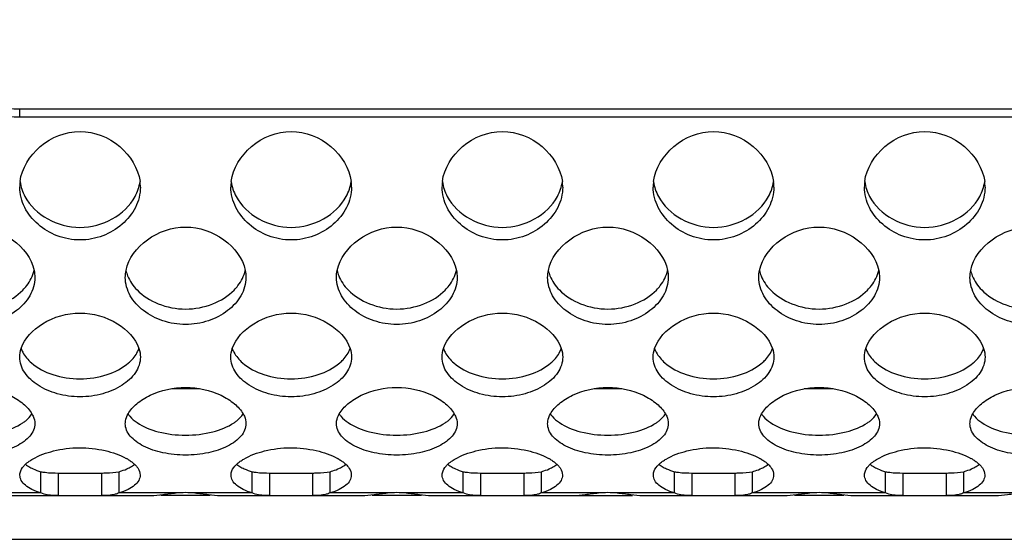
# Model space of a CAD drawing. Units: millimetres. Extents: x 0 to 594, y 0 to 420.
# Drawn here: x 347 to 363, y 349 to 357 of the extents above; entities that cross this region are included whole.
import ezdxf

# ---------------------------------------------------------------- set-up
doc = ezdxf.new("R2010")
doc.units = ezdxf.units.MM
doc.header["$LTSCALE"] = 32.67
doc.layers.get('0').update_dxf_attribs({"linetype": 'CONTINUOUS'})

msp = doc.modelspace()

# ---------------------------------------------------------------- linework, layer by layer
at = {"color": 7, "linetype": 'Continuous'}
for p, q in [((347.113, 355.815), (371.719, 355.815)), ((347.113, 355.678), (347.113, 355.815)), ((371.719, 355.678), (347.113, 355.678)), ((349.632, 351.176), (350.093, 351.176)), ((356.632, 351.176), (357.093, 351.176)), ((360.113, 351.176), (360.593, 351.176)), ((347.465, 349.446), (347.465, 349.798)), ((347.757, 349.776), (348.468, 349.776)), ((347.757, 349.401), (347.757, 349.776)), ((348.468, 349.776), (348.468, 349.401)), ((348.76, 349.446), (348.76, 349.798)), ((350.965, 349.446), (350.965, 349.798)), ((351.257, 349.776), (351.968, 349.776)), ((351.257, 349.401), (351.257, 349.776)), ((351.968, 349.776), (351.968, 349.401)), ((352.26, 349.446), (352.26, 349.798)), ((354.465, 349.446), (354.465, 349.798)), ((354.757, 349.776), (355.468, 349.776)), ((354.757, 349.401), (354.757, 349.776)), ((355.468, 349.776), (355.468, 349.401)), ((355.76, 349.446), (355.76, 349.798)), ((357.965, 349.446), (357.965, 349.798)), ((358.257, 349.776), (358.968, 349.776)), ((358.257, 349.401), (358.257, 349.776)), ((358.968, 349.776), (358.968, 349.401)), ((359.26, 349.446), (359.26, 349.798)), ((361.465, 349.446), (361.465, 349.798)), ((361.757, 349.776), (362.468, 349.776)), ((361.757, 349.401), (361.757, 349.776)), ((362.468, 349.776), (362.468, 349.401)), ((362.76, 349.446), (362.76, 349.798)), ((347.465, 349.446), (346.517, 349.446)), ((349.708, 349.446), (348.76, 349.446)), ((350.965, 349.446), (350.017, 349.446)), ((353.208, 349.446), (352.26, 349.446)), ((354.465, 349.446), (353.517, 349.446)), ((356.708, 349.446), (355.76, 349.446)), ((357.965, 349.446), (357.017, 349.446)), ((360.208, 349.446), (359.26, 349.446)), ((361.465, 349.446), (360.517, 349.446)), ((363.708, 349.446), (362.76, 349.446)), ((346.941, 349.401), (349.284, 349.401)), ((350.272, 349.401), (349.453, 349.401)), ((350.441, 349.401), (352.784, 349.401)), ((353.772, 349.401), (352.953, 349.401)), ((353.941, 349.401), (357.272, 349.401)), ((357.441, 349.401), (359.784, 349.401)), ((360.772, 349.401), (359.953, 349.401)), ((360.941, 349.401), (363.284, 349.401)), ((166.363, 348.676), (405.363, 348.676))]:
    msp.add_line(p, q, dxfattribs=at)
for centre, radius, start, end in [((347.831, 354.518), 0.719, 172.6599, 179.9652), ((348.394, 354.518), 0.719, 0.0349, 7.3514), ((351.331, 354.518), 0.719, 172.6599, 179.9652), ((351.894, 354.518), 0.719, 0.0349, 7.3514), ((354.831, 354.518), 0.719, 172.6599, 179.9652), ((355.394, 354.518), 0.719, 0.0349, 7.3514), ((358.331, 354.518), 0.719, 172.6599, 179.9652), ((358.894, 354.518), 0.719, 0.0349, 7.3514), ((361.831, 354.518), 0.719, 172.6599, 179.9652), ((362.394, 354.518), 0.719, 0.0349, 7.3514), ((348.442, 349.225), 0.906, 59.3947, 61.0857), ((351.942, 349.225), 0.906, 59.3947, 61.0857), ((355.442, 349.225), 0.906, 59.3947, 61.0857), ((358.942, 349.225), 0.906, 59.3947, 61.0857), ((362.442, 349.225), 0.906, 59.3947, 61.0857), ((349.864, 346.545), 2.905, 90.0209, 93.0754), ((349.861, 346.545), 2.905, 86.9246, 89.9791), ((353.362, 346.543), 2.907, 86.9472, 93.0528), ((356.862, 346.543), 2.907, 86.9472, 93.0528), ((360.362, 346.543), 2.907, 86.9472, 93.0528)]:
    msp.add_arc(centre, radius, start, end, dxfattribs=at)
for points, knots in [([(347.113, 363.537), (346.594, 363.537), (345.556, 363.345), (344.211, 362.521), (343.324, 361.218), (343.006, 359.676), (343.324, 358.134), (344.211, 356.831), (345.556, 356.008), (346.594, 355.815), (347.113, 355.815)], [0, 0, 0, 0, 0.126462, 0.251074, 0.375012, 0.5, 0.624988, 0.748926, 0.873538, 1, 1, 1, 1]), ([(347.113, 355.678), (346.629, 355.678), (345.659, 355.852), (344.38, 356.594), (343.475, 357.778), (343.193, 358.736), (343.138, 359.224)], [0, 0, 0, 0, 0.249305, 0.497195, 0.746366, 1, 1, 1, 1]), ([(347.118, 354.609), (347.147, 354.831), (347.414, 355.259), (348.112, 355.534), (348.811, 355.259), (349.078, 354.831), (349.107, 354.61)], [0, 0, 0, 0, 0.243263, 0.499997, 0.756732, 1, 1, 1, 1]), ([(350.618, 354.609), (350.647, 354.831), (350.914, 355.259), (351.612, 355.534), (352.311, 355.259), (352.578, 354.831), (352.607, 354.61)], [0, 0, 0, 0, 0.243263, 0.499997, 0.756732, 1, 1, 1, 1]), ([(354.118, 354.609), (354.147, 354.831), (354.414, 355.259), (355.112, 355.534), (355.811, 355.259), (356.078, 354.831), (356.107, 354.61)], [0, 0, 0, 0, 0.243263, 0.499997, 0.756732, 1, 1, 1, 1]), ([(357.618, 354.609), (357.647, 354.831), (357.914, 355.259), (358.612, 355.534), (359.311, 355.259), (359.578, 354.831), (359.607, 354.61)], [0, 0, 0, 0, 0.243263, 0.499997, 0.756732, 1, 1, 1, 1]), ([(361.118, 354.609), (361.147, 354.831), (361.414, 355.259), (362.112, 355.534), (362.811, 355.259), (363.078, 354.831), (363.107, 354.61)], [0, 0, 0, 0, 0.243263, 0.499997, 0.756732, 1, 1, 1, 1]), ([(349.113, 354.518), (349.113, 354.403), (349.051, 354.166), (348.819, 353.882), (348.494, 353.689), (348.113, 353.616), (347.731, 353.689), (347.406, 353.882), (347.174, 354.166), (347.113, 354.403), (347.113, 354.518)], [0, 0, 0, 0, 0.118787, 0.240984, 0.368448, 0.5, 0.631552, 0.759016, 0.881213, 1, 1, 1, 1]), ([(352.613, 354.518), (352.613, 354.403), (352.551, 354.166), (352.319, 353.882), (351.994, 353.689), (351.613, 353.616), (351.231, 353.689), (350.906, 353.882), (350.674, 354.166), (350.613, 354.403), (350.613, 354.518)], [0, 0, 0, 0, 0.118787, 0.240984, 0.368448, 0.5, 0.631552, 0.759016, 0.881213, 1, 1, 1, 1]), ([(356.113, 354.518), (356.113, 354.403), (356.051, 354.166), (355.819, 353.882), (355.494, 353.689), (355.113, 353.616), (354.731, 353.689), (354.406, 353.882), (354.174, 354.166), (354.113, 354.403), (354.113, 354.518)], [0, 0, 0, 0, 0.118787, 0.240984, 0.368448, 0.5, 0.631552, 0.759016, 0.881213, 1, 1, 1, 1]), ([(359.613, 354.518), (359.613, 354.403), (359.551, 354.166), (359.319, 353.882), (358.994, 353.689), (358.613, 353.616), (358.231, 353.689), (357.906, 353.882), (357.674, 354.166), (357.613, 354.403), (357.613, 354.518)], [0, 0, 0, 0, 0.118787, 0.240984, 0.368448, 0.5, 0.631552, 0.759016, 0.881213, 1, 1, 1, 1]), ([(363.113, 354.518), (363.113, 354.403), (363.051, 354.166), (362.819, 353.882), (362.494, 353.689), (362.113, 353.616), (361.731, 353.689), (361.406, 353.882), (361.174, 354.166), (361.113, 354.403), (361.113, 354.518)], [0, 0, 0, 0, 0.118787, 0.240984, 0.368448, 0.5, 0.631552, 0.759016, 0.881213, 1, 1, 1, 1]), ([(347.2, 354.363), (347.365, 354.056), (348.112, 353.643), (348.859, 354.055), (349.025, 354.362)], [0, 0, 0, 0, 0.499953, 1, 1, 1, 1]), ([(350.7, 354.363), (350.865, 354.056), (351.612, 353.643), (352.359, 354.055), (352.525, 354.362)], [0, 0, 0, 0, 0.499953, 1, 1, 1, 1]), ([(354.2, 354.363), (354.365, 354.056), (355.112, 353.643), (355.859, 354.055), (356.025, 354.362)], [0, 0, 0, 0, 0.499953, 1, 1, 1, 1]), ([(357.7, 354.363), (357.865, 354.056), (358.612, 353.643), (359.359, 354.055), (359.525, 354.362)], [0, 0, 0, 0, 0.499953, 1, 1, 1, 1]), ([(361.2, 354.363), (361.365, 354.056), (362.112, 353.643), (362.859, 354.055), (363.025, 354.362)], [0, 0, 0, 0, 0.499953, 1, 1, 1, 1]), ([(345.375, 353.136), (345.456, 353.535), (346.362, 354.176), (347.269, 353.535), (347.35, 353.136)], [0, 0, 0, 0, 0.499994, 1, 1, 1, 1]), ([(348.875, 353.136), (348.956, 353.535), (349.862, 354.176), (350.769, 353.535), (350.85, 353.136)], [0, 0, 0, 0, 0.499994, 1, 1, 1, 1]), ([(352.375, 353.136), (352.456, 353.535), (353.362, 354.176), (354.269, 353.535), (354.35, 353.136)], [0, 0, 0, 0, 0.499994, 1, 1, 1, 1]), ([(355.875, 353.136), (355.956, 353.535), (356.862, 354.176), (357.769, 353.535), (357.85, 353.136)], [0, 0, 0, 0, 0.499994, 1, 1, 1, 1]), ([(359.375, 353.136), (359.456, 353.535), (360.362, 354.176), (361.269, 353.535), (361.35, 353.136)], [0, 0, 0, 0, 0.499994, 1, 1, 1, 1]), ([(362.875, 353.136), (362.956, 353.535), (363.862, 354.176), (364.769, 353.535), (364.85, 353.136)], [0, 0, 0, 0, 0.499994, 1, 1, 1, 1]), ([(347.363, 353.018), (347.363, 352.914), (347.298, 352.697), (347.063, 352.447), (346.739, 352.28), (346.362, 352.218), (345.986, 352.28), (345.662, 352.447), (345.427, 352.697), (345.363, 352.914), (345.363, 353.018)], [0, 0, 0, 0, 0.112463, 0.232221, 0.362238, 0.5, 0.637762, 0.767779, 0.887537, 1, 1, 1, 1]), ([(347.166, 352.81), (347.189, 352.834), (347.272, 352.928), (347.331, 353.045), (347.351, 353.136)], [0, 0, 0, 0, 0.261003, 1, 1, 1, 1]), ([(350.863, 353.018), (350.863, 352.914), (350.798, 352.697), (350.563, 352.447), (350.239, 352.28), (349.862, 352.218), (349.486, 352.28), (349.162, 352.447), (348.927, 352.697), (348.863, 352.914), (348.863, 353.018)], [0, 0, 0, 0, 0.112463, 0.232221, 0.362238, 0.5, 0.637762, 0.767779, 0.887537, 1, 1, 1, 1]), ([(348.874, 353.136), (348.881, 353.106), (348.917, 352.986), (348.991, 352.88), (349.057, 352.812)], [0, 0, 0, 0, 0.243436, 1, 1, 1, 1]), ([(350.666, 352.81), (350.689, 352.834), (350.772, 352.928), (350.831, 353.045), (350.851, 353.136)], [0, 0, 0, 0, 0.261003, 1, 1, 1, 1]), ([(354.363, 353.018), (354.363, 352.914), (354.298, 352.697), (354.063, 352.447), (353.739, 352.28), (353.362, 352.218), (352.986, 352.28), (352.662, 352.447), (352.427, 352.697), (352.363, 352.914), (352.363, 353.018)], [0, 0, 0, 0, 0.112463, 0.232221, 0.362238, 0.5, 0.637762, 0.767779, 0.887537, 1, 1, 1, 1]), ([(352.374, 353.136), (352.381, 353.106), (352.417, 352.986), (352.491, 352.88), (352.557, 352.812)], [0, 0, 0, 0, 0.243436, 1, 1, 1, 1]), ([(354.166, 352.81), (354.189, 352.834), (354.272, 352.928), (354.331, 353.045), (354.351, 353.136)], [0, 0, 0, 0, 0.261003, 1, 1, 1, 1]), ([(357.863, 353.018), (357.863, 352.914), (357.798, 352.697), (357.563, 352.447), (357.239, 352.28), (356.862, 352.218), (356.486, 352.28), (356.162, 352.447), (355.927, 352.697), (355.863, 352.914), (355.863, 353.018)], [0, 0, 0, 0, 0.112463, 0.232221, 0.362238, 0.5, 0.637762, 0.767779, 0.887537, 1, 1, 1, 1]), ([(355.874, 353.136), (355.881, 353.106), (355.917, 352.986), (355.991, 352.88), (356.057, 352.812)], [0, 0, 0, 0, 0.243436, 1, 1, 1, 1]), ([(357.666, 352.81), (357.689, 352.834), (357.772, 352.928), (357.831, 353.045), (357.851, 353.136)], [0, 0, 0, 0, 0.261003, 1, 1, 1, 1]), ([(361.363, 353.018), (361.363, 352.914), (361.298, 352.697), (361.063, 352.447), (360.739, 352.28), (360.362, 352.218), (359.986, 352.28), (359.662, 352.447), (359.427, 352.697), (359.363, 352.914), (359.363, 353.018)], [0, 0, 0, 0, 0.112463, 0.232221, 0.362238, 0.5, 0.637762, 0.767779, 0.887537, 1, 1, 1, 1]), ([(359.374, 353.136), (359.381, 353.106), (359.417, 352.986), (359.491, 352.88), (359.557, 352.812)], [0, 0, 0, 0, 0.243436, 1, 1, 1, 1]), ([(361.166, 352.81), (361.189, 352.834), (361.272, 352.928), (361.331, 353.045), (361.351, 353.136)], [0, 0, 0, 0, 0.261003, 1, 1, 1, 1]), ([(364.863, 353.018), (364.863, 352.914), (364.798, 352.697), (364.563, 352.447), (364.239, 352.28), (363.862, 352.218), (363.486, 352.28), (363.162, 352.447), (362.927, 352.697), (362.863, 352.914), (362.863, 353.018)], [0, 0, 0, 0, 0.112463, 0.232221, 0.362238, 0.5, 0.637762, 0.767779, 0.887537, 1, 1, 1, 1]), ([(362.874, 353.136), (362.881, 353.106), (362.917, 352.986), (362.991, 352.88), (363.057, 352.812)], [0, 0, 0, 0, 0.243436, 1, 1, 1, 1]), ([(345.557, 352.812), (345.655, 352.712), (345.913, 352.552), (346.361, 352.467), (346.81, 352.551), (347.068, 352.71), (347.166, 352.81)], [0, 0, 0, 0, 0.23909, 0.499864, 0.760744, 1, 1, 1, 1]), ([(349.057, 352.812), (349.155, 352.712), (349.413, 352.552), (349.861, 352.467), (350.31, 352.551), (350.568, 352.71), (350.666, 352.81)], [0, 0, 0, 0, 0.23909, 0.499864, 0.760744, 1, 1, 1, 1]), ([(352.557, 352.812), (352.655, 352.712), (352.913, 352.552), (353.361, 352.467), (353.81, 352.551), (354.068, 352.71), (354.166, 352.81)], [0, 0, 0, 0, 0.23909, 0.499864, 0.760744, 1, 1, 1, 1]), ([(356.057, 352.812), (356.155, 352.712), (356.413, 352.552), (356.861, 352.467), (357.31, 352.551), (357.568, 352.71), (357.666, 352.81)], [0, 0, 0, 0, 0.23909, 0.499864, 0.760744, 1, 1, 1, 1]), ([(359.557, 352.812), (359.655, 352.712), (359.913, 352.552), (360.361, 352.467), (360.81, 352.551), (361.068, 352.71), (361.166, 352.81)], [0, 0, 0, 0, 0.23909, 0.499864, 0.760744, 1, 1, 1, 1]), ([(363.057, 352.812), (363.155, 352.712), (363.413, 352.552), (363.861, 352.467), (364.31, 352.551), (364.568, 352.71), (364.666, 352.81)], [0, 0, 0, 0, 0.23909, 0.499864, 0.760744, 1, 1, 1, 1]), ([(347.136, 351.84), (347.192, 352.012), (347.499, 352.318), (348.112, 352.488), (348.726, 352.318), (349.033, 352.012), (349.089, 351.84)], [0, 0, 0, 0, 0.228469, 0.499996, 0.771526, 1, 1, 1, 1]), ([(350.636, 351.84), (350.692, 352.012), (350.999, 352.318), (351.612, 352.488), (352.226, 352.318), (352.533, 352.012), (352.589, 351.84)], [0, 0, 0, 0, 0.228469, 0.499996, 0.771526, 1, 1, 1, 1]), ([(354.136, 351.84), (354.192, 352.012), (354.499, 352.318), (355.112, 352.488), (355.726, 352.318), (356.033, 352.012), (356.089, 351.84)], [0, 0, 0, 0, 0.228469, 0.499996, 0.771526, 1, 1, 1, 1]), ([(357.636, 351.84), (357.692, 352.012), (357.999, 352.318), (358.612, 352.488), (359.226, 352.318), (359.533, 352.012), (359.589, 351.84)], [0, 0, 0, 0, 0.228469, 0.499996, 0.771526, 1, 1, 1, 1]), ([(361.136, 351.84), (361.192, 352.012), (361.499, 352.318), (362.112, 352.488), (362.726, 352.318), (363.033, 352.012), (363.089, 351.84)], [0, 0, 0, 0, 0.228469, 0.499996, 0.771526, 1, 1, 1, 1]), ([(349.113, 351.698), (349.113, 351.608), (349.043, 351.415), (348.805, 351.208), (348.484, 351.072), (348.113, 351.022), (347.741, 351.072), (347.42, 351.208), (347.182, 351.415), (347.113, 351.608), (347.113, 351.698)], [0, 0, 0, 0, 0.103526, 0.220346, 0.354085, 0.5, 0.645915, 0.779654, 0.896474, 1, 1, 1, 1]), ([(347.135, 351.843), (347.142, 351.821), (347.182, 351.729), (347.25, 351.652), (347.307, 351.602)], [0, 0, 0, 0, 0.23737, 1, 1, 1, 1]), ([(348.916, 351.601), (348.936, 351.618), (349.008, 351.686), (349.065, 351.771), (349.089, 351.84)], [0, 0, 0, 0, 0.266518, 1, 1, 1, 1]), ([(352.613, 351.698), (352.613, 351.608), (352.543, 351.415), (352.305, 351.208), (351.984, 351.072), (351.613, 351.022), (351.241, 351.072), (350.92, 351.208), (350.682, 351.415), (350.613, 351.608), (350.613, 351.698)], [0, 0, 0, 0, 0.103526, 0.220346, 0.354085, 0.5, 0.645915, 0.779654, 0.896474, 1, 1, 1, 1]), ([(350.635, 351.843), (350.642, 351.821), (350.682, 351.729), (350.75, 351.652), (350.807, 351.602)], [0, 0, 0, 0, 0.23737, 1, 1, 1, 1]), ([(352.416, 351.601), (352.436, 351.618), (352.508, 351.686), (352.565, 351.771), (352.589, 351.84)], [0, 0, 0, 0, 0.266518, 1, 1, 1, 1]), ([(356.113, 351.698), (356.113, 351.608), (356.043, 351.415), (355.805, 351.208), (355.484, 351.072), (355.113, 351.022), (354.741, 351.072), (354.42, 351.208), (354.182, 351.415), (354.113, 351.608), (354.113, 351.698)], [0, 0, 0, 0, 0.103526, 0.220346, 0.354085, 0.5, 0.645915, 0.779654, 0.896474, 1, 1, 1, 1]), ([(354.135, 351.843), (354.142, 351.821), (354.182, 351.729), (354.25, 351.652), (354.307, 351.602)], [0, 0, 0, 0, 0.23737, 1, 1, 1, 1]), ([(355.916, 351.601), (355.936, 351.618), (356.008, 351.686), (356.065, 351.771), (356.089, 351.84)], [0, 0, 0, 0, 0.266518, 1, 1, 1, 1]), ([(359.613, 351.698), (359.613, 351.608), (359.543, 351.415), (359.305, 351.208), (358.984, 351.072), (358.613, 351.022), (358.241, 351.072), (357.92, 351.208), (357.682, 351.415), (357.613, 351.608), (357.613, 351.698)], [0, 0, 0, 0, 0.103526, 0.220346, 0.354085, 0.5, 0.645915, 0.779654, 0.896474, 1, 1, 1, 1]), ([(357.635, 351.843), (357.642, 351.821), (357.682, 351.729), (357.75, 351.652), (357.807, 351.602)], [0, 0, 0, 0, 0.23737, 1, 1, 1, 1]), ([(359.416, 351.601), (359.436, 351.618), (359.508, 351.686), (359.565, 351.771), (359.589, 351.84)], [0, 0, 0, 0, 0.266518, 1, 1, 1, 1]), ([(363.113, 351.698), (363.113, 351.608), (363.043, 351.415), (362.805, 351.208), (362.484, 351.072), (362.113, 351.022), (361.741, 351.072), (361.42, 351.208), (361.182, 351.415), (361.113, 351.608), (361.113, 351.698)], [0, 0, 0, 0, 0.103526, 0.220346, 0.354085, 0.5, 0.645915, 0.779654, 0.896474, 1, 1, 1, 1]), ([(361.135, 351.843), (361.142, 351.821), (361.182, 351.729), (361.25, 351.652), (361.307, 351.602)], [0, 0, 0, 0, 0.23737, 1, 1, 1, 1]), ([(362.916, 351.601), (362.936, 351.618), (363.008, 351.686), (363.065, 351.771), (363.089, 351.84)], [0, 0, 0, 0, 0.266518, 1, 1, 1, 1]), ([(347.307, 351.602), (347.409, 351.515), (347.671, 351.381), (348.111, 351.313), (348.551, 351.38), (348.814, 351.513), (348.916, 351.601)], [0, 0, 0, 0, 0.234065, 0.499805, 0.765687, 1, 1, 1, 1]), ([(350.807, 351.602), (350.909, 351.515), (351.171, 351.381), (351.611, 351.313), (352.051, 351.38), (352.314, 351.513), (352.416, 351.601)], [0, 0, 0, 0, 0.234065, 0.499805, 0.765687, 1, 1, 1, 1]), ([(354.307, 351.602), (354.409, 351.515), (354.671, 351.381), (355.111, 351.313), (355.551, 351.38), (355.814, 351.513), (355.916, 351.601)], [0, 0, 0, 0, 0.234065, 0.499805, 0.765687, 1, 1, 1, 1]), ([(357.807, 351.602), (357.909, 351.515), (358.171, 351.381), (358.611, 351.313), (359.051, 351.38), (359.314, 351.513), (359.416, 351.601)], [0, 0, 0, 0, 0.234065, 0.499805, 0.765687, 1, 1, 1, 1]), ([(361.307, 351.602), (361.409, 351.515), (361.671, 351.381), (362.111, 351.313), (362.551, 351.38), (362.814, 351.513), (362.916, 351.601)], [0, 0, 0, 0, 0.234065, 0.499805, 0.765687, 1, 1, 1, 1]), ([(345.409, 350.757), (345.445, 350.821), (345.557, 350.942), (345.868, 351.132), (346.362, 351.242), (346.857, 351.132), (347.168, 350.942), (347.28, 350.821), (347.316, 350.757)], [0, 0, 0, 0, 0.101919, 0.222712, 0.499999, 0.777287, 0.89808, 1, 1, 1, 1]), ([(348.909, 350.757), (348.945, 350.821), (349.057, 350.942), (349.368, 351.132), (349.862, 351.242), (350.357, 351.132), (350.668, 350.942), (350.78, 350.821), (350.816, 350.757)], [0, 0, 0, 0, 0.101919, 0.222712, 0.499999, 0.777287, 0.89808, 1, 1, 1, 1]), ([(352.409, 350.757), (352.445, 350.821), (352.557, 350.942), (352.868, 351.132), (353.362, 351.242), (353.857, 351.132), (354.168, 350.942), (354.28, 350.821), (354.316, 350.757)], [0, 0, 0, 0, 0.101919, 0.222712, 0.499999, 0.777287, 0.89808, 1, 1, 1, 1]), ([(355.909, 350.757), (355.945, 350.821), (356.057, 350.942), (356.368, 351.132), (356.862, 351.242), (357.357, 351.132), (357.668, 350.942), (357.78, 350.821), (357.816, 350.757)], [0, 0, 0, 0, 0.101919, 0.222712, 0.499999, 0.777287, 0.89808, 1, 1, 1, 1]), ([(359.409, 350.757), (359.445, 350.821), (359.557, 350.942), (359.868, 351.132), (360.362, 351.242), (360.857, 351.132), (361.168, 350.942), (361.28, 350.821), (361.316, 350.757)], [0, 0, 0, 0, 0.101919, 0.222712, 0.499999, 0.777287, 0.89808, 1, 1, 1, 1]), ([(362.909, 350.757), (362.945, 350.821), (363.057, 350.942), (363.368, 351.132), (363.862, 351.242), (364.357, 351.132), (364.668, 350.942), (364.78, 350.821), (364.816, 350.757)], [0, 0, 0, 0, 0.101919, 0.222712, 0.499999, 0.777287, 0.89808, 1, 1, 1, 1]), ([(347.166, 350.61), (347.182, 350.62), (347.239, 350.662), (347.289, 350.713), (347.316, 350.757)], [0, 0, 0, 0, 0.271177, 1, 1, 1, 1]), ([(347.316, 350.757), (347.324, 350.744), (347.349, 350.693), (347.363, 350.636), (347.363, 350.594)], [0, 0, 0, 0, 0.263614, 1, 1, 1, 1]), ([(348.863, 350.594), (348.863, 350.608), (348.867, 350.665), (348.888, 350.719), (348.909, 350.757)], [0, 0, 0, 0, 0.241139, 1, 1, 1, 1]), ([(348.909, 350.757), (348.917, 350.743), (348.959, 350.687), (349.013, 350.641), (349.057, 350.611)], [0, 0, 0, 0, 0.231183, 1, 1, 1, 1]), ([(350.666, 350.61), (350.682, 350.62), (350.739, 350.662), (350.789, 350.713), (350.816, 350.757)], [0, 0, 0, 0, 0.271177, 1, 1, 1, 1]), ([(350.816, 350.757), (350.824, 350.744), (350.849, 350.693), (350.863, 350.636), (350.863, 350.594)], [0, 0, 0, 0, 0.263614, 1, 1, 1, 1]), ([(352.363, 350.594), (352.363, 350.608), (352.367, 350.665), (352.388, 350.719), (352.409, 350.757)], [0, 0, 0, 0, 0.241139, 1, 1, 1, 1]), ([(352.409, 350.757), (352.417, 350.743), (352.459, 350.687), (352.513, 350.641), (352.557, 350.611)], [0, 0, 0, 0, 0.231183, 1, 1, 1, 1]), ([(354.166, 350.61), (354.182, 350.62), (354.239, 350.662), (354.289, 350.713), (354.316, 350.757)], [0, 0, 0, 0, 0.271177, 1, 1, 1, 1]), ([(354.316, 350.757), (354.324, 350.744), (354.349, 350.693), (354.363, 350.636), (354.363, 350.594)], [0, 0, 0, 0, 0.263614, 1, 1, 1, 1]), ([(355.863, 350.594), (355.863, 350.608), (355.867, 350.665), (355.888, 350.719), (355.909, 350.757)], [0, 0, 0, 0, 0.241139, 1, 1, 1, 1]), ([(355.909, 350.757), (355.917, 350.743), (355.959, 350.687), (356.013, 350.641), (356.057, 350.611)], [0, 0, 0, 0, 0.231183, 1, 1, 1, 1]), ([(357.666, 350.61), (357.682, 350.62), (357.739, 350.662), (357.789, 350.713), (357.816, 350.757)], [0, 0, 0, 0, 0.271177, 1, 1, 1, 1]), ([(357.816, 350.757), (357.824, 350.744), (357.849, 350.693), (357.863, 350.636), (357.863, 350.594)], [0, 0, 0, 0, 0.263614, 1, 1, 1, 1]), ([(359.363, 350.594), (359.363, 350.608), (359.367, 350.665), (359.388, 350.719), (359.409, 350.757)], [0, 0, 0, 0, 0.241139, 1, 1, 1, 1]), ([(359.409, 350.757), (359.417, 350.743), (359.459, 350.687), (359.513, 350.641), (359.557, 350.611)], [0, 0, 0, 0, 0.231183, 1, 1, 1, 1]), ([(361.166, 350.61), (361.182, 350.62), (361.239, 350.662), (361.289, 350.713), (361.316, 350.757)], [0, 0, 0, 0, 0.271177, 1, 1, 1, 1]), ([(361.316, 350.757), (361.324, 350.744), (361.349, 350.693), (361.363, 350.636), (361.363, 350.594)], [0, 0, 0, 0, 0.263614, 1, 1, 1, 1]), ([(362.863, 350.594), (362.863, 350.608), (362.867, 350.665), (362.888, 350.719), (362.909, 350.757)], [0, 0, 0, 0, 0.241139, 1, 1, 1, 1]), ([(362.909, 350.757), (362.917, 350.743), (362.959, 350.687), (363.013, 350.641), (363.057, 350.611)], [0, 0, 0, 0, 0.231183, 1, 1, 1, 1]), ([(347.363, 350.594), (347.363, 350.558), (347.346, 350.482), (347.281, 350.38), (347.182, 350.292), (347.006, 350.186), (346.728, 350.097), (346.362, 350.059), (345.997, 350.097), (345.719, 350.186), (345.543, 350.292), (345.444, 350.38), (345.379, 350.482), (345.363, 350.558), (345.363, 350.594)], [0, 0, 0, 0, 0.044807, 0.092541, 0.146107, 0.206324, 0.344629, 0.5, 0.655371, 0.793676, 0.853893, 0.907459, 0.955193, 1, 1, 1, 1]), ([(345.557, 350.611), (345.663, 350.539), (345.93, 350.436), (346.361, 350.386), (346.793, 350.436), (347.06, 350.538), (347.166, 350.61)], [0, 0, 0, 0, 0.228885, 0.499742, 0.770778, 1, 1, 1, 1]), ([(350.863, 350.594), (350.863, 350.558), (350.846, 350.482), (350.781, 350.38), (350.682, 350.292), (350.506, 350.186), (350.228, 350.097), (349.862, 350.059), (349.497, 350.097), (349.219, 350.186), (349.043, 350.292), (348.944, 350.38), (348.879, 350.482), (348.863, 350.558), (348.863, 350.594)], [0, 0, 0, 0, 0.044807, 0.092541, 0.146107, 0.206324, 0.344629, 0.5, 0.655371, 0.793676, 0.853893, 0.907459, 0.955193, 1, 1, 1, 1]), ([(349.057, 350.611), (349.163, 350.539), (349.43, 350.436), (349.861, 350.386), (350.293, 350.436), (350.56, 350.538), (350.666, 350.61)], [0, 0, 0, 0, 0.228885, 0.499742, 0.770778, 1, 1, 1, 1]), ([(354.363, 350.594), (354.363, 350.558), (354.346, 350.482), (354.281, 350.38), (354.182, 350.292), (354.006, 350.186), (353.728, 350.097), (353.362, 350.059), (352.997, 350.097), (352.719, 350.186), (352.543, 350.292), (352.444, 350.38), (352.379, 350.482), (352.363, 350.558), (352.363, 350.594)], [0, 0, 0, 0, 0.044807, 0.092541, 0.146107, 0.206324, 0.344629, 0.5, 0.655371, 0.793676, 0.853893, 0.907459, 0.955193, 1, 1, 1, 1]), ([(352.557, 350.611), (352.663, 350.539), (352.93, 350.436), (353.361, 350.386), (353.793, 350.436), (354.06, 350.538), (354.166, 350.61)], [0, 0, 0, 0, 0.228885, 0.499742, 0.770778, 1, 1, 1, 1]), ([(357.863, 350.594), (357.863, 350.558), (357.846, 350.482), (357.781, 350.38), (357.682, 350.292), (357.506, 350.186), (357.228, 350.097), (356.862, 350.059), (356.497, 350.097), (356.219, 350.186), (356.043, 350.292), (355.944, 350.38), (355.879, 350.482), (355.863, 350.558), (355.863, 350.594)], [0, 0, 0, 0, 0.044807, 0.092541, 0.146107, 0.206324, 0.344629, 0.5, 0.655371, 0.793676, 0.853893, 0.907459, 0.955193, 1, 1, 1, 1]), ([(356.057, 350.611), (356.163, 350.539), (356.43, 350.436), (356.861, 350.386), (357.293, 350.436), (357.56, 350.538), (357.666, 350.61)], [0, 0, 0, 0, 0.228885, 0.499742, 0.770778, 1, 1, 1, 1]), ([(361.363, 350.594), (361.363, 350.558), (361.346, 350.482), (361.281, 350.38), (361.182, 350.292), (361.006, 350.186), (360.728, 350.097), (360.362, 350.059), (359.997, 350.097), (359.719, 350.186), (359.543, 350.292), (359.444, 350.38), (359.379, 350.482), (359.363, 350.558), (359.363, 350.594)], [0, 0, 0, 0, 0.044807, 0.092541, 0.146107, 0.206324, 0.344629, 0.5, 0.655371, 0.793676, 0.853893, 0.907459, 0.955193, 1, 1, 1, 1]), ([(359.557, 350.611), (359.663, 350.539), (359.93, 350.436), (360.361, 350.386), (360.793, 350.436), (361.06, 350.538), (361.166, 350.61)], [0, 0, 0, 0, 0.228885, 0.499742, 0.770778, 1, 1, 1, 1]), ([(364.863, 350.594), (364.863, 350.558), (364.846, 350.482), (364.781, 350.38), (364.682, 350.292), (364.506, 350.186), (364.228, 350.097), (363.862, 350.059), (363.497, 350.097), (363.219, 350.186), (363.043, 350.292), (362.944, 350.38), (362.879, 350.482), (362.863, 350.558), (362.863, 350.594)], [0, 0, 0, 0, 0.044807, 0.092541, 0.146107, 0.206324, 0.344629, 0.5, 0.655371, 0.793676, 0.853893, 0.907459, 0.955193, 1, 1, 1, 1]), ([(363.057, 350.611), (363.163, 350.539), (363.43, 350.436), (363.861, 350.386), (364.293, 350.436), (364.56, 350.538), (364.666, 350.61)], [0, 0, 0, 0, 0.228885, 0.499742, 0.770778, 1, 1, 1, 1]), ([(347.327, 350.008), (347.434, 350.07), (347.688, 350.16), (348.099, 350.212), (348.512, 350.166), (348.771, 350.078), (348.88, 350.018)], [0, 0, 0, 0, 0.229557, 0.497653, 0.76709, 1, 1, 1, 1]), ([(350.827, 350.008), (350.934, 350.07), (351.188, 350.16), (351.599, 350.212), (352.012, 350.166), (352.271, 350.078), (352.38, 350.018)], [0, 0, 0, 0, 0.229557, 0.497653, 0.76709, 1, 1, 1, 1]), ([(354.327, 350.008), (354.434, 350.07), (354.688, 350.16), (355.099, 350.212), (355.512, 350.166), (355.771, 350.078), (355.88, 350.018)], [0, 0, 0, 0, 0.229557, 0.497653, 0.76709, 1, 1, 1, 1]), ([(357.827, 350.008), (357.934, 350.07), (358.188, 350.16), (358.599, 350.212), (359.012, 350.166), (359.271, 350.078), (359.38, 350.018)], [0, 0, 0, 0, 0.229557, 0.497653, 0.76709, 1, 1, 1, 1]), ([(361.327, 350.008), (361.434, 350.07), (361.688, 350.16), (362.099, 350.212), (362.512, 350.166), (362.771, 350.078), (362.88, 350.018)], [0, 0, 0, 0, 0.229557, 0.497653, 0.76709, 1, 1, 1, 1]), ([(347.179, 349.891), (347.185, 349.898), (347.213, 349.927), (347.244, 349.953), (347.269, 349.971)], [0, 0, 0, 0, 0.232173, 1, 1, 1, 1]), ([(347.208, 349.92), (347.214, 349.915), (347.242, 349.893), (347.273, 349.875), (347.297, 349.863)], [0, 0, 0, 0, 0.233013, 1, 1, 1, 1]), ([(348.913, 349.855), (348.924, 349.86), (348.961, 349.88), (348.997, 349.903), (349.021, 349.923)], [0, 0, 0, 0, 0.271004, 1, 1, 1, 1]), ([(348.959, 349.968), (348.968, 349.962), (348.999, 349.938), (349.028, 349.912), (349.047, 349.89)], [0, 0, 0, 0, 0.267995, 1, 1, 1, 1]), ([(350.679, 349.891), (350.685, 349.898), (350.713, 349.927), (350.744, 349.953), (350.769, 349.971)], [0, 0, 0, 0, 0.232173, 1, 1, 1, 1]), ([(350.708, 349.92), (350.714, 349.915), (350.742, 349.893), (350.773, 349.875), (350.797, 349.863)], [0, 0, 0, 0, 0.233013, 1, 1, 1, 1]), ([(352.413, 349.855), (352.424, 349.86), (352.461, 349.88), (352.497, 349.903), (352.521, 349.923)], [0, 0, 0, 0, 0.271004, 1, 1, 1, 1]), ([(352.459, 349.968), (352.468, 349.962), (352.499, 349.938), (352.528, 349.912), (352.547, 349.89)], [0, 0, 0, 0, 0.267995, 1, 1, 1, 1]), ([(354.179, 349.891), (354.185, 349.898), (354.213, 349.927), (354.244, 349.953), (354.269, 349.971)], [0, 0, 0, 0, 0.232173, 1, 1, 1, 1]), ([(354.208, 349.92), (354.214, 349.915), (354.242, 349.893), (354.273, 349.875), (354.297, 349.863)], [0, 0, 0, 0, 0.233013, 1, 1, 1, 1]), ([(355.913, 349.855), (355.924, 349.86), (355.961, 349.88), (355.997, 349.903), (356.021, 349.923)], [0, 0, 0, 0, 0.271004, 1, 1, 1, 1]), ([(355.959, 349.968), (355.968, 349.962), (355.999, 349.938), (356.028, 349.912), (356.047, 349.89)], [0, 0, 0, 0, 0.267995, 1, 1, 1, 1]), ([(357.679, 349.891), (357.685, 349.898), (357.713, 349.927), (357.744, 349.953), (357.769, 349.971)], [0, 0, 0, 0, 0.232173, 1, 1, 1, 1]), ([(357.708, 349.92), (357.714, 349.915), (357.742, 349.893), (357.773, 349.875), (357.797, 349.863)], [0, 0, 0, 0, 0.233013, 1, 1, 1, 1]), ([(359.413, 349.855), (359.424, 349.86), (359.461, 349.88), (359.497, 349.903), (359.521, 349.923)], [0, 0, 0, 0, 0.271004, 1, 1, 1, 1]), ([(359.459, 349.968), (359.468, 349.962), (359.499, 349.938), (359.528, 349.912), (359.547, 349.89)], [0, 0, 0, 0, 0.267995, 1, 1, 1, 1]), ([(361.179, 349.891), (361.185, 349.898), (361.213, 349.927), (361.244, 349.953), (361.269, 349.971)], [0, 0, 0, 0, 0.232173, 1, 1, 1, 1]), ([(361.208, 349.92), (361.214, 349.915), (361.242, 349.893), (361.273, 349.875), (361.297, 349.863)], [0, 0, 0, 0, 0.233013, 1, 1, 1, 1]), ([(362.913, 349.855), (362.924, 349.86), (362.961, 349.88), (362.997, 349.903), (363.021, 349.923)], [0, 0, 0, 0, 0.271004, 1, 1, 1, 1]), ([(362.959, 349.968), (362.968, 349.962), (362.999, 349.938), (363.028, 349.912), (363.047, 349.89)], [0, 0, 0, 0, 0.267995, 1, 1, 1, 1]), ([(347.116, 349.742), (347.116, 349.754), (347.122, 349.809), (347.151, 349.859), (347.179, 349.891)], [0, 0, 0, 0, 0.227345, 1, 1, 1, 1]), ([(347.465, 349.446), (347.414, 349.461), (347.323, 349.494), (347.21, 349.563), (347.135, 349.645), (347.116, 349.711), (347.116, 349.742)], [0, 0, 0, 0, 0.327509, 0.59481, 0.811508, 1, 1, 1, 1]), ([(347.297, 349.863), (347.309, 349.857), (347.363, 349.831), (347.42, 349.811), (347.465, 349.798)], [0, 0, 0, 0, 0.229015, 1, 1, 1, 1]), ([(347.465, 349.798), (347.487, 349.794), (347.584, 349.778), (347.682, 349.776), (347.757, 349.776)], [0, 0, 0, 0, 0.232494, 1, 1, 1, 1]), ([(348.468, 349.776), (348.494, 349.776), (348.592, 349.777), (348.69, 349.783), (348.76, 349.798)], [0, 0, 0, 0, 0.267039, 1, 1, 1, 1]), ([(348.76, 349.798), (348.774, 349.802), (348.826, 349.818), (348.877, 349.838), (348.913, 349.855)], [0, 0, 0, 0, 0.269057, 1, 1, 1, 1]), ([(349.109, 349.742), (349.109, 349.711), (349.09, 349.645), (349.015, 349.563), (348.902, 349.494), (348.811, 349.461), (348.76, 349.446)], [0, 0, 0, 0, 0.188492, 0.40519, 0.672491, 1, 1, 1, 1]), ([(349.047, 349.89), (349.057, 349.878), (349.089, 349.835), (349.109, 349.781), (349.109, 349.742)], [0, 0, 0, 0, 0.283311, 1, 1, 1, 1]), ([(350.616, 349.742), (350.616, 349.754), (350.622, 349.809), (350.651, 349.859), (350.679, 349.891)], [0, 0, 0, 0, 0.227345, 1, 1, 1, 1]), ([(350.965, 349.446), (350.914, 349.461), (350.823, 349.494), (350.71, 349.563), (350.635, 349.645), (350.616, 349.711), (350.616, 349.742)], [0, 0, 0, 0, 0.327509, 0.59481, 0.811508, 1, 1, 1, 1]), ([(350.797, 349.863), (350.809, 349.857), (350.863, 349.831), (350.92, 349.811), (350.965, 349.798)], [0, 0, 0, 0, 0.229015, 1, 1, 1, 1]), ([(350.965, 349.798), (350.987, 349.794), (351.084, 349.778), (351.182, 349.776), (351.257, 349.776)], [0, 0, 0, 0, 0.232494, 1, 1, 1, 1]), ([(351.968, 349.776), (351.994, 349.776), (352.092, 349.777), (352.19, 349.783), (352.26, 349.798)], [0, 0, 0, 0, 0.267039, 1, 1, 1, 1]), ([(352.26, 349.798), (352.274, 349.802), (352.326, 349.818), (352.377, 349.838), (352.413, 349.855)], [0, 0, 0, 0, 0.269057, 1, 1, 1, 1]), ([(352.609, 349.742), (352.609, 349.711), (352.59, 349.645), (352.515, 349.563), (352.402, 349.494), (352.311, 349.461), (352.26, 349.446)], [0, 0, 0, 0, 0.188492, 0.40519, 0.672491, 1, 1, 1, 1]), ([(352.547, 349.89), (352.557, 349.878), (352.589, 349.835), (352.609, 349.781), (352.609, 349.742)], [0, 0, 0, 0, 0.283311, 1, 1, 1, 1]), ([(354.116, 349.742), (354.116, 349.754), (354.122, 349.809), (354.151, 349.859), (354.179, 349.891)], [0, 0, 0, 0, 0.227345, 1, 1, 1, 1]), ([(354.465, 349.446), (354.414, 349.461), (354.323, 349.494), (354.21, 349.563), (354.135, 349.645), (354.116, 349.711), (354.116, 349.742)], [0, 0, 0, 0, 0.327509, 0.59481, 0.811508, 1, 1, 1, 1]), ([(354.297, 349.863), (354.309, 349.857), (354.363, 349.831), (354.42, 349.811), (354.465, 349.798)], [0, 0, 0, 0, 0.229015, 1, 1, 1, 1]), ([(354.465, 349.798), (354.487, 349.794), (354.584, 349.778), (354.682, 349.776), (354.757, 349.776)], [0, 0, 0, 0, 0.232494, 1, 1, 1, 1]), ([(355.468, 349.776), (355.494, 349.776), (355.592, 349.777), (355.69, 349.783), (355.76, 349.798)], [0, 0, 0, 0, 0.267039, 1, 1, 1, 1]), ([(355.76, 349.798), (355.774, 349.802), (355.826, 349.818), (355.877, 349.838), (355.913, 349.855)], [0, 0, 0, 0, 0.269057, 1, 1, 1, 1]), ([(356.109, 349.742), (356.109, 349.711), (356.09, 349.645), (356.015, 349.563), (355.902, 349.494), (355.811, 349.461), (355.76, 349.446)], [0, 0, 0, 0, 0.188492, 0.40519, 0.672491, 1, 1, 1, 1]), ([(356.047, 349.89), (356.057, 349.878), (356.089, 349.835), (356.109, 349.781), (356.109, 349.742)], [0, 0, 0, 0, 0.283311, 1, 1, 1, 1]), ([(357.616, 349.742), (357.616, 349.754), (357.622, 349.809), (357.651, 349.859), (357.679, 349.891)], [0, 0, 0, 0, 0.227345, 1, 1, 1, 1]), ([(357.965, 349.446), (357.914, 349.461), (357.823, 349.494), (357.71, 349.563), (357.635, 349.645), (357.616, 349.711), (357.616, 349.742)], [0, 0, 0, 0, 0.327509, 0.59481, 0.811508, 1, 1, 1, 1]), ([(357.797, 349.863), (357.809, 349.857), (357.863, 349.831), (357.92, 349.811), (357.965, 349.798)], [0, 0, 0, 0, 0.229015, 1, 1, 1, 1]), ([(357.965, 349.798), (357.987, 349.794), (358.084, 349.778), (358.182, 349.776), (358.257, 349.776)], [0, 0, 0, 0, 0.232494, 1, 1, 1, 1]), ([(358.968, 349.776), (358.994, 349.776), (359.092, 349.777), (359.19, 349.783), (359.26, 349.798)], [0, 0, 0, 0, 0.267039, 1, 1, 1, 1]), ([(359.26, 349.798), (359.274, 349.802), (359.326, 349.818), (359.377, 349.838), (359.413, 349.855)], [0, 0, 0, 0, 0.269057, 1, 1, 1, 1]), ([(359.609, 349.742), (359.609, 349.711), (359.59, 349.645), (359.515, 349.563), (359.402, 349.494), (359.311, 349.461), (359.26, 349.446)], [0, 0, 0, 0, 0.188492, 0.40519, 0.672491, 1, 1, 1, 1]), ([(359.547, 349.89), (359.557, 349.878), (359.589, 349.835), (359.609, 349.781), (359.609, 349.742)], [0, 0, 0, 0, 0.283311, 1, 1, 1, 1]), ([(361.116, 349.742), (361.116, 349.754), (361.122, 349.809), (361.151, 349.859), (361.179, 349.891)], [0, 0, 0, 0, 0.227345, 1, 1, 1, 1]), ([(361.465, 349.446), (361.414, 349.461), (361.323, 349.494), (361.21, 349.563), (361.135, 349.645), (361.116, 349.711), (361.116, 349.742)], [0, 0, 0, 0, 0.327509, 0.59481, 0.811508, 1, 1, 1, 1]), ([(361.297, 349.863), (361.309, 349.857), (361.363, 349.831), (361.42, 349.811), (361.465, 349.798)], [0, 0, 0, 0, 0.229015, 1, 1, 1, 1]), ([(361.465, 349.798), (361.487, 349.794), (361.584, 349.778), (361.682, 349.776), (361.757, 349.776)], [0, 0, 0, 0, 0.232494, 1, 1, 1, 1]), ([(362.468, 349.776), (362.494, 349.776), (362.592, 349.777), (362.69, 349.783), (362.76, 349.798)], [0, 0, 0, 0, 0.267039, 1, 1, 1, 1]), ([(362.76, 349.798), (362.774, 349.802), (362.826, 349.818), (362.877, 349.838), (362.913, 349.855)], [0, 0, 0, 0, 0.269057, 1, 1, 1, 1]), ([(363.109, 349.742), (363.109, 349.711), (363.09, 349.645), (363.015, 349.563), (362.902, 349.494), (362.811, 349.461), (362.76, 349.446)], [0, 0, 0, 0, 0.188492, 0.40519, 0.672491, 1, 1, 1, 1]), ([(363.047, 349.89), (363.057, 349.878), (363.089, 349.835), (363.109, 349.781), (363.109, 349.742)], [0, 0, 0, 0, 0.283311, 1, 1, 1, 1]), ([(347.757, 349.401), (347.731, 349.401), (347.632, 349.403), (347.532, 349.417), (347.465, 349.446)], [0, 0, 0, 0, 0.264203, 1, 1, 1, 1]), ([(348.76, 349.446), (348.738, 349.436), (348.644, 349.405), (348.543, 349.401), (348.468, 349.401)], [0, 0, 0, 0, 0.239121, 1, 1, 1, 1]), ([(349.284, 349.401), (349.351, 349.401), (349.493, 349.421), (349.633, 349.44), (349.708, 349.446)], [0, 0, 0, 0, 0.47574, 1, 1, 1, 1]), ([(350.017, 349.446), (350.092, 349.44), (350.232, 349.421), (350.374, 349.401), (350.441, 349.401)], [0, 0, 0, 0, 0.52426, 1, 1, 1, 1]), ([(351.257, 349.401), (351.231, 349.401), (351.132, 349.403), (351.032, 349.417), (350.965, 349.446)], [0, 0, 0, 0, 0.264203, 1, 1, 1, 1]), ([(352.26, 349.446), (352.238, 349.436), (352.144, 349.405), (352.043, 349.401), (351.968, 349.401)], [0, 0, 0, 0, 0.239121, 1, 1, 1, 1]), ([(352.784, 349.401), (352.851, 349.401), (352.993, 349.421), (353.133, 349.44), (353.208, 349.446)], [0, 0, 0, 0, 0.47574, 1, 1, 1, 1]), ([(353.517, 349.446), (353.592, 349.44), (353.732, 349.421), (353.874, 349.401), (353.941, 349.401)], [0, 0, 0, 0, 0.52426, 1, 1, 1, 1]), ([(354.757, 349.401), (354.731, 349.401), (354.632, 349.403), (354.532, 349.417), (354.465, 349.446)], [0, 0, 0, 0, 0.264203, 1, 1, 1, 1]), ([(355.76, 349.446), (355.738, 349.436), (355.644, 349.405), (355.543, 349.401), (355.468, 349.401)], [0, 0, 0, 0, 0.239121, 1, 1, 1, 1]), ([(356.284, 349.401), (356.351, 349.401), (356.493, 349.421), (356.633, 349.44), (356.708, 349.446)], [0, 0, 0, 0, 0.47574, 1, 1, 1, 1]), ([(357.017, 349.446), (357.092, 349.44), (357.232, 349.421), (357.374, 349.401), (357.441, 349.401)], [0, 0, 0, 0, 0.52426, 1, 1, 1, 1]), ([(358.257, 349.401), (358.231, 349.401), (358.132, 349.403), (358.032, 349.417), (357.965, 349.446)], [0, 0, 0, 0, 0.264203, 1, 1, 1, 1]), ([(359.26, 349.446), (359.238, 349.436), (359.144, 349.405), (359.043, 349.401), (358.968, 349.401)], [0, 0, 0, 0, 0.239121, 1, 1, 1, 1]), ([(359.784, 349.401), (359.851, 349.401), (359.993, 349.421), (360.133, 349.44), (360.208, 349.446)], [0, 0, 0, 0, 0.47574, 1, 1, 1, 1]), ([(360.517, 349.446), (360.592, 349.44), (360.732, 349.421), (360.874, 349.401), (360.941, 349.401)], [0, 0, 0, 0, 0.52426, 1, 1, 1, 1]), ([(361.757, 349.401), (361.731, 349.401), (361.632, 349.403), (361.532, 349.417), (361.465, 349.446)], [0, 0, 0, 0, 0.264203, 1, 1, 1, 1]), ([(362.76, 349.446), (362.738, 349.436), (362.644, 349.405), (362.543, 349.401), (362.468, 349.401)], [0, 0, 0, 0, 0.239121, 1, 1, 1, 1]), ([(363.284, 349.401), (363.351, 349.401), (363.493, 349.421), (363.633, 349.44), (363.708, 349.446)], [0, 0, 0, 0, 0.47574, 1, 1, 1, 1])]:
    msp.add_open_spline(points, degree=3, knots=knots, dxfattribs=at)
for points in [[(347.118, 354.609), (347.13, 354.524), (347.158, 354.439), (347.2, 354.363)], [(349.025, 354.362), (349.066, 354.438), (349.095, 354.523), (349.107, 354.61)], [(350.618, 354.609), (350.63, 354.524), (350.658, 354.439), (350.7, 354.363)], [(352.525, 354.362), (352.566, 354.438), (352.595, 354.523), (352.607, 354.61)], [(354.118, 354.609), (354.13, 354.524), (354.158, 354.439), (354.2, 354.363)], [(356.025, 354.362), (356.066, 354.438), (356.095, 354.523), (356.107, 354.61)], [(357.618, 354.609), (357.63, 354.524), (357.658, 354.439), (357.7, 354.363)], [(359.525, 354.362), (359.566, 354.438), (359.595, 354.523), (359.607, 354.61)], [(361.118, 354.609), (361.13, 354.524), (361.158, 354.439), (361.2, 354.363)], [(363.025, 354.362), (363.066, 354.438), (363.095, 354.523), (363.107, 354.61)], [(347.35, 353.136), (347.358, 353.097), (347.363, 353.058), (347.363, 353.018)], [(348.863, 353.018), (348.863, 353.057), (348.867, 353.097), (348.875, 353.136)], [(350.85, 353.136), (350.858, 353.097), (350.863, 353.058), (350.863, 353.018)], [(352.363, 353.018), (352.363, 353.057), (352.367, 353.097), (352.375, 353.136)], [(354.35, 353.136), (354.358, 353.097), (354.363, 353.058), (354.363, 353.018)], [(355.863, 353.018), (355.863, 353.057), (355.867, 353.097), (355.875, 353.136)], [(357.85, 353.136), (357.858, 353.097), (357.863, 353.058), (357.863, 353.018)], [(359.363, 353.018), (359.363, 353.057), (359.367, 353.097), (359.375, 353.136)], [(361.35, 353.136), (361.358, 353.097), (361.363, 353.058), (361.363, 353.018)], [(362.863, 353.018), (362.863, 353.057), (362.867, 353.097), (362.875, 353.136)], [(347.113, 351.698), (347.113, 351.746), (347.121, 351.794), (347.136, 351.84)], [(349.089, 351.84), (349.104, 351.794), (349.113, 351.746), (349.113, 351.698)], [(350.613, 351.698), (350.613, 351.746), (350.621, 351.794), (350.636, 351.84)], [(352.589, 351.84), (352.604, 351.794), (352.613, 351.746), (352.613, 351.698)], [(354.113, 351.698), (354.113, 351.746), (354.121, 351.794), (354.136, 351.84)], [(356.089, 351.84), (356.104, 351.794), (356.113, 351.746), (356.113, 351.698)], [(357.613, 351.698), (357.613, 351.746), (357.621, 351.794), (357.636, 351.84)], [(359.589, 351.84), (359.604, 351.794), (359.613, 351.746), (359.613, 351.698)], [(361.113, 351.698), (361.113, 351.746), (361.121, 351.794), (361.136, 351.84)], [(363.089, 351.84), (363.104, 351.794), (363.113, 351.746), (363.113, 351.698)], [(347.269, 349.971), (347.288, 349.984), (347.308, 349.996), (347.327, 350.008)], [(348.903, 350.005), (348.922, 349.993), (348.941, 349.981), (348.959, 349.968)], [(350.769, 349.971), (350.788, 349.984), (350.808, 349.996), (350.827, 350.008)], [(352.403, 350.005), (352.422, 349.993), (352.441, 349.981), (352.459, 349.968)], [(354.269, 349.971), (354.288, 349.984), (354.308, 349.996), (354.327, 350.008)], [(355.903, 350.005), (355.922, 349.993), (355.941, 349.981), (355.959, 349.968)], [(357.769, 349.971), (357.788, 349.984), (357.808, 349.996), (357.827, 350.008)], [(359.403, 350.005), (359.422, 349.993), (359.441, 349.981), (359.459, 349.968)], [(361.269, 349.971), (361.288, 349.984), (361.308, 349.996), (361.327, 350.008)], [(362.903, 350.005), (362.922, 349.993), (362.941, 349.981), (362.959, 349.968)]]:
    msp.add_open_spline(points, degree=3, dxfattribs=at)

doc.saveas('drawing.dxf')
